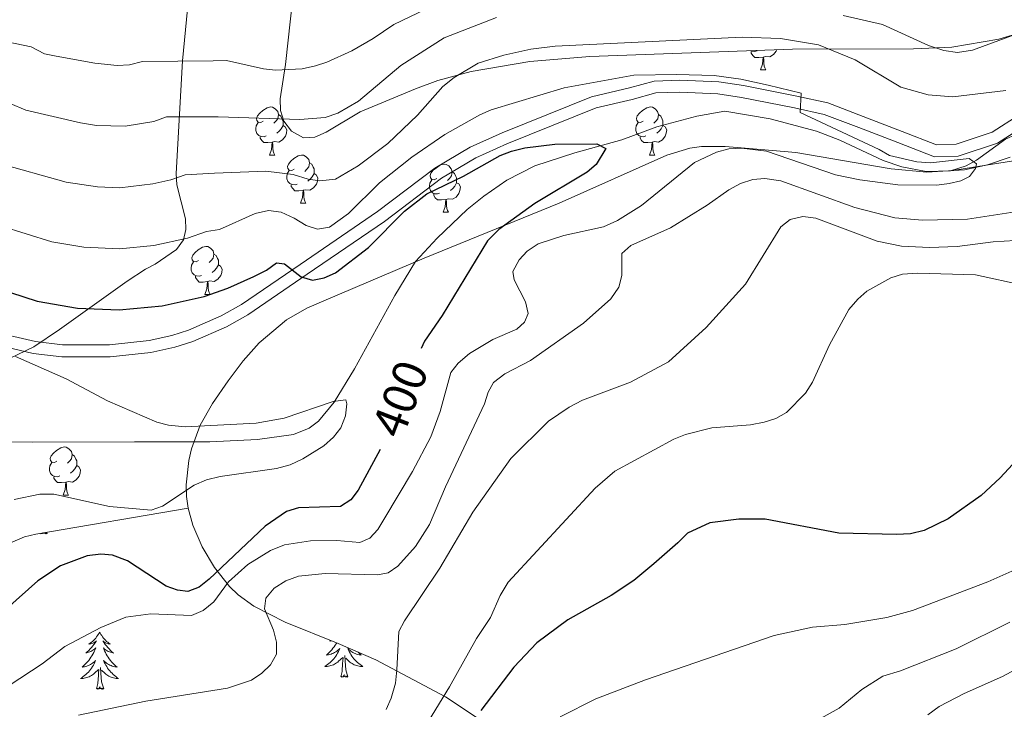
# Model space of a CAD drawing. Extents: x 612517 to 617022, y 787014 to 790059.
# Drawn here: x 615109 to 615315, y 787630 to 787774 of the extents above; entities that cross this region are included whole.
import ezdxf
from ezdxf.enums import TextEntityAlignment as Align

# ---------------------------------------------------------------- set-up
doc = ezdxf.new("R2010")
doc.units = 0
doc.header["$MEASUREMENT"] = 0
doc.linetypes.add('DGN Style 3', pattern=[66.707732, 47.64838, -19.059352])
for name, color, linetype in [('Nivel 11', 7, 'Continuous'), ('Nivel 21', 7, 'Continuous'), ('Nivel 35', 7, 'Continuous'), ('Nivel 36', 7, 'Continuous'), ('Nivel 4', 7, 'Continuous'), ('Nivel 41', 7, 'Continuous'), ('Nivel 5', 7, 'Continuous'), ('Nivel 61', 7, 'Continuous'), ('Nivel 63', 7, 'Continuous')]:
    doc.layers.add(name, color=color, linetype=linetype)
doc.styles.add('Style-ariali', font='ariali.shx', dxfattribs={"bigfont": 'arialibig.shx'})
doc.linetypes.add('5zonar', pattern='A,-5,[1,dgnlstyle.shx,S=0.08,R=0,X=0,Y=0],-5', length=10)

msp = doc.modelspace()

# ---------------------------------------------------------------- linework, layer by layer
at = {"layer": 'Nivel 11', "color": 142, "linetype": 'DGN Style 3', "lineweight": 13}
for points in [[(615358.678, 787772.394, 409.511), (615356.367, 787767.77, 409.494), (615353.285, 787763.722, 409.534), (615351.364, 787762.094, 409.532), (615347.198, 787760.035, 409.449), (615332.65, 787756.499, 408.883), (615321.937, 787752.359, 407.966), (615314.944, 787749.133, 407.03), (615308.879, 787744.786, 405.667), (615306.742, 787743.578, 405.348), (615303.462, 787742.537, 405.116)], [(615303.462, 787742.537, 405.116), (615298.38, 787742.368, 404.853), (615293.311, 787743.347, 404.63), (615289.403, 787744.725, 404.461), (615280.329, 787748.958, 404.067), (615275.453, 787750.842, 403.856), (615265.795, 787753.417, 403.414), (615256.357, 787754.998, 402.745), (615250.508, 787753.938, 402.012), (615242.178, 787751.721, 401.336), (615234.843, 787749.011, 400.744), (615225.025, 787746.291, 399.977), (615216.697, 787743.577, 399.264), (615210.852, 787740.575, 398.774), (615206.001, 787737.28, 398.473), (615202.537, 787734.486, 398.207), (615196.307, 787728.505, 397.875), (615191.73, 787723.629, 397.651), (615187.454, 787716.563, 397.457), (615179.034, 787701.224, 397.507), (615174.787, 787694.268, 396.75), (615171.484, 787690.331, 396.007), (615169.533, 787688.848, 395.684), (615166.255, 787687.556, 395.383), (615158.77, 787686.487, 395.139), (615148.779, 787685.995, 395.022), (615133.072, 787686.01, 394.677), (615111.888, 787685.925, 393.264), (615106.902, 787686.028, 393.247)], [(615323.51, 787745.731, 406.774), (615303.462, 787742.537, 405.116)]]:
    msp.add_polyline3d(points, dxfattribs=at)
at = {"layer": 'Nivel 21', "color": 19, "linetype": 'Continuous', "lineweight": 0}
msp.add_polyline3d([(615102.647, 787709.153, 394.432), (615112.378, 787706.922, 395.341), (615118.062, 787706.229, 396.046), (615127.842, 787706.219, 397.45), (615136.124, 787707.118, 398.302), (615140.868, 787708.152, 398.675), (615144.366, 787709.292, 398.913), (615151.174, 787712.267, 399.289), (615155.394, 787714.649, 399.526), (615167.706, 787723.02, 400.678), (615183.804, 787734.031, 400.324), (615195.806, 787743.095, 400.324), (615203.195, 787747.489, 400.16), (615209.825, 787750.493, 400.324), (615228.533, 787757.992, 400.324), (615236.421, 787759.864, 400.324), (615241.597, 787761.275, 400.324), (615246.929, 787761.432, 400.324), (615255.084, 787761.119, 400.324), (615260.259, 787760.334, 401.816), (615271.394, 787758.139, 405.05), (615277.824, 787756.727, 406.657), (615285.195, 787753.904, 407.999), (615293.35, 787750.767, 408.908), (615300.564, 787747.944, 409.343), (615304.642, 787748.101, 409.471), (615312.169, 787750.61, 409.599), (615317.815, 787754.217, 409.649)], dxfattribs=at)
at = {"layer": 'Nivel 21', "color": 19, "linetype": 'DGN Style 3', "lineweight": 0}
msp.add_polyline3d([(615102.192, 787706.692, 394.432), (615111.947, 787704.457, 395.341), (615117.909, 787703.73, 396.046), (615127.975, 787703.718, 397.45), (615136.527, 787704.647, 398.302), (615141.523, 787705.737, 398.675), (615145.255, 787706.953, 398.913), (615152.291, 787710.028, 399.289), (615156.713, 787712.522, 399.526), (615169.115, 787720.955, 400.678), (615185.263, 787732, 400.324), (615197.203, 787741.016, 400.324), (615204.354, 787745.27, 400.16), (615210.806, 787748.193, 400.324), (615229.464, 787755.671, 400.324), (615237.008, 787757.433, 400.324), (615241.968, 787758.785, 400.324), (615246.918, 787758.931, 400.324), (615254.848, 787758.626, 400.324), (615259.83, 787757.871, 401.816), (615270.884, 787755.691, 405.05), (615277.105, 787754.325, 406.657), (615284.299, 787751.57, 407.999), (615292.446, 787748.436, 408.923), (615300.139, 787745.426, 409.343), (615305.094, 787745.617, 409.471), (615313.254, 787748.336, 409.599), (615319.296, 787752.197, 409.649)], dxfattribs=at)
at = {"layer": 'Nivel 35', "color": 92, "linetype": '5zonar', "lineweight": 0, "ltscale": 0.5}
for points in [[(615169.599, 787810.583, 441.733), (615164.638, 787764.708, 422.418), (615163.481, 787757.531, 419.562), (615163.555, 787755.159, 418.638), (615164.267, 787752.898, 417.736), (615165.865, 787750.808, 416.863), (615168.389, 787749.427, 416.011), (615170.726, 787749.572, 415.42), (615173.096, 787750.607, 414.955), (615180.2, 787754.88, 413.945), (615191.752, 787759.645, 412.478), (615196.43, 787761.368, 412.39), (615203.366, 787763.256, 412.998), (615215.655, 787765.354, 414.174), (615228.185, 787766.376, 415.356), (615270.474, 787767.896, 419.321), (615295.733, 787768.023, 422.175), (615303.738, 787768.366, 422.575), (615313.521, 787769.976, 422.123), (615325.606, 787773.619, 421.17)], [(615105.24, 787702.568, 403.422), (615112.098, 787705.853, 405.053), (615117.455, 787709.43, 406.218), (615131.562, 787719.534, 408.594), (615135.407, 787722.014, 409.557), (615137.424, 787723.066, 410.26), (615141.844, 787726.131, 412.178), (615143.301, 787728.152, 413.184), (615143.831, 787730.304, 414.264), (615143.697, 787732.557, 415.384), (615141.939, 787739.627, 418.642), (615141.778, 787741.988, 419.58), (615143.097, 787765.463, 428.214), (615144.387, 787778.471, 432.922)], [(615315.927, 787745.387, 415.356), (615311.22, 787743.822, 415.356), (615306.37, 787742.745, 415.356), (615298.52, 787742.269, 415.356), (615291.059, 787742.957, 415.356), (615271.134, 787746.36, 415.356), (615261.421, 787747.166, 415.028), (615256.445, 787747.627, 414.247), (615251.494, 787747.63, 413.314), (615249.036, 787747.302, 412.883), (615244.226, 787745.83, 412.226)], [(615244.226, 787745.83, 412.226), (615221.757, 787735.762, 409.486), (615193.559, 787724.347, 408.065), (615173.078, 787715.653, 404.588), (615169.08, 787713.883, 404.058), (615164.795, 787711.486, 403.584), (615159.144, 787706.682, 403.091), (615155.779, 787702.876, 403.035), (615152.643, 787698.747, 403.299), (615149.387, 787694.032, 404.058), (615146.815, 787689.458, 405.06), (615145.005, 787684.577, 406.136), (615144.407, 787682.076, 406.69), (615143.868, 787677.063, 407.806), (615143.943, 787674.595, 408.358), (615144.261, 787672.182, 408.899)], [(615144.261, 787672.182, 408.899), (615145.253, 787668.594, 409.707), (615147.225, 787664.111, 410.689), (615149.788, 787659.771, 411.642), (615152.944, 787655.834, 412.603), (615154.747, 787654.098, 413.097), (615158.031, 787651.698, 413.944), (615164.531, 787648.362, 415.724), (615175.614, 787643.937, 419.377), (615183.498, 787640.502, 422.418), (615197.995, 787632.839, 428.707), (615207.563, 787626.476, 433.716)]]:
    msp.add_polyline3d(points, dxfattribs=at)
at = {"layer": 'Nivel 35', "color": 92, "linetype": 'DGN Style 3', "lineweight": 0}
msp.add_polyline3d([(615144.261, 787672.182, 408.899), (615112.506, 787666.758, 409.958), (615110.11, 787666.202, 410.044), (615105.697, 787664.338, 410.251), (615101.722, 787661.609, 410.515), (615096.415, 787656.243, 411.052), (615091.663, 787649.838, 411.808), (615084.704, 787638.916, 413.578), (615080.923, 787631.956, 415.147), (615077.058, 787622.645, 417.62)], dxfattribs=at)
at = {"layer": 'Nivel 36', "color": 92, "linetype": 'Continuous', "lineweight": 0, "flags": 128}
for points in [[(615263.064, 787767.579), (615262.639, 787767.419), (615262.054, 787767.479), (615261.815, 787767.585)], [(615264.324, 787766.284), (615263.434, 787766.199), (615262.589, 787766.199), (615262.164, 787766.629), (615261.844, 787767.104), (615261.844, 787767.419)], [(615267.176, 787767.777), (615267.094, 787767.529), (615266.509, 787766.789), (615265.714, 787766.309), (615264.864, 787766.414), (615264.434, 787766.284)], [(615263.779, 787763.599), (615264.214, 787764.759), (615264.324, 787766.284), (615264.434, 787766.284), (615264.469, 787765.699), (615264.504, 787765.014), (615264.574, 787764.399), (615264.689, 787763.999), (615264.904, 787763.599)], [(615263.779, 787763.599), (615264.904, 787763.599)], [(615159.964, 787752.89), (615159.434, 787752.625), (615158.904, 787752.68), (615158.639, 787753.05), (615158.584, 787753.475), (615158.744, 787753.995), (615159.224, 787754.59), (615159.859, 787755.12), (615160.759, 787755.705), (615161.504, 787755.865), (615161.929, 787755.81), (615162.459, 787755.495), (615162.989, 787754.91), (615163.149, 787754.27), (615163.039, 787753.42), (615162.614, 787752.89), (615162.194, 787752.465)], [(615239.291, 787752.89), (615238.761, 787752.625), (615238.231, 787752.68), (615237.966, 787753.05), (615237.911, 787753.475), (615238.071, 787753.995), (615238.551, 787754.59), (615239.186, 787755.12), (615240.086, 787755.705), (615240.831, 787755.865), (615241.256, 787755.81), (615241.786, 787755.495), (615242.316, 787754.91), (615242.476, 787754.27), (615242.366, 787753.42), (615241.941, 787752.89), (615241.521, 787752.465)], [(615160.549, 787749.81), (615160.124, 787749.65), (615159.539, 787749.71), (615159.064, 787749.92), (615158.639, 787750.345), (615158.424, 787750.93), (615158.424, 787751.35), (615158.479, 787751.935), (615158.904, 787752.625)], [(615163.149, 787754.27), (615163.624, 787753.955), (615163.939, 787753.315), (615164.099, 787752.995), (615164.099, 787752.415), (615164.099, 787751.99), (615163.729, 787751.3), (615163.309, 787750.82), (615162.829, 787750.4)], [(615239.876, 787749.81), (615239.451, 787749.65), (615238.866, 787749.71), (615238.391, 787749.92), (615237.966, 787750.345), (615237.751, 787750.93), (615237.751, 787751.35), (615237.806, 787751.935), (615238.231, 787752.625)], [(615242.476, 787754.27), (615242.951, 787753.955), (615243.266, 787753.315), (615243.426, 787752.995), (615243.426, 787752.415), (615243.426, 787751.99), (615243.056, 787751.3), (615242.636, 787750.82), (615242.156, 787750.4)], [(615164.099, 787751.99), (615164.554, 787751.74), (615164.899, 787751.125), (615164.789, 787750.4), (615164.579, 787749.76), (615163.994, 787749.02), (615163.199, 787748.54), (615162.349, 787748.645), (615161.919, 787748.515)], [(615243.426, 787751.99), (615243.881, 787751.74), (615244.226, 787751.125), (615244.116, 787750.4), (615243.906, 787749.76), (615243.321, 787749.02), (615242.526, 787748.54), (615241.676, 787748.645), (615241.246, 787748.515)], [(615161.809, 787748.515), (615160.919, 787748.43), (615160.074, 787748.43), (615159.649, 787748.86), (615159.329, 787749.335), (615159.329, 787749.65)], [(615161.264, 787745.83), (615161.699, 787746.99), (615161.809, 787748.515), (615161.919, 787748.515), (615161.954, 787747.93), (615161.989, 787747.245), (615162.059, 787746.63), (615162.174, 787746.23), (615162.389, 787745.83)], [(615241.136, 787748.515), (615240.246, 787748.43), (615239.401, 787748.43), (615238.976, 787748.86), (615238.656, 787749.335), (615238.656, 787749.65)], [(615240.591, 787745.83), (615241.026, 787746.99), (615241.136, 787748.515), (615241.246, 787748.515), (615241.281, 787747.93), (615241.316, 787747.245), (615241.386, 787746.63), (615241.501, 787746.23), (615241.716, 787745.83)], [(615161.264, 787745.83), (615162.389, 787745.83)], [(615166.439, 787742.855), (615165.909, 787742.59), (615165.379, 787742.645), (615165.114, 787743.015), (615165.059, 787743.44), (615165.219, 787743.96), (615165.699, 787744.555), (615166.334, 787745.085), (615167.234, 787745.67), (615167.979, 787745.83), (615168.404, 787745.775), (615168.934, 787745.46), (615169.464, 787744.875), (615169.624, 787744.235), (615169.514, 787743.385), (615169.089, 787742.855), (615168.669, 787742.43)], [(615169.624, 787744.235), (615170.099, 787743.92), (615170.414, 787743.28), (615170.574, 787742.96), (615170.574, 787742.38), (615170.574, 787741.955), (615170.204, 787741.265), (615169.784, 787740.785), (615169.304, 787740.365)], [(615240.591, 787745.83), (615241.716, 787745.83)], [(615167.024, 787739.775), (615166.599, 787739.615), (615166.014, 787739.675), (615165.539, 787739.885), (615165.114, 787740.31), (615164.899, 787740.895), (615164.899, 787741.315), (615164.954, 787741.9), (615165.379, 787742.59)], [(615196.211, 787740.95), (615195.681, 787740.685), (615195.151, 787740.74), (615194.886, 787741.11), (615194.831, 787741.535), (615194.991, 787742.055), (615195.471, 787742.65), (615196.106, 787743.18), (615197.006, 787743.765), (615197.751, 787743.925), (615198.176, 787743.87), (615198.706, 787743.555), (615199.236, 787742.97), (615199.396, 787742.33), (615199.286, 787741.48), (615198.861, 787740.95), (615198.441, 787740.525)], [(615199.396, 787742.33), (615199.871, 787742.015), (615200.186, 787741.375), (615200.346, 787741.055), (615200.346, 787740.475), (615200.346, 787740.05), (615199.976, 787739.36), (615199.556, 787738.88), (615199.076, 787738.46)], [(615170.574, 787741.955), (615171.029, 787741.705), (615171.374, 787741.09), (615171.264, 787740.365), (615171.054, 787739.725), (615170.469, 787738.985), (615169.674, 787738.505), (615168.824, 787738.61), (615168.394, 787738.48)], [(615196.796, 787737.87), (615196.371, 787737.71), (615195.786, 787737.77), (615195.311, 787737.98), (615194.886, 787738.405), (615194.671, 787738.99), (615194.671, 787739.41), (615194.726, 787739.995), (615195.151, 787740.685)], [(615200.346, 787740.05), (615200.801, 787739.8), (615201.146, 787739.185), (615201.036, 787738.46), (615200.826, 787737.82), (615200.241, 787737.08), (615199.446, 787736.6), (615198.596, 787736.705), (615198.166, 787736.575)], [(615168.284, 787738.48), (615167.394, 787738.395), (615166.549, 787738.395), (615166.124, 787738.825), (615165.804, 787739.3), (615165.804, 787739.615)], [(615167.739, 787735.795), (615168.174, 787736.955), (615168.284, 787738.48), (615168.394, 787738.48), (615168.429, 787737.895), (615168.464, 787737.21), (615168.534, 787736.595), (615168.649, 787736.195), (615168.864, 787735.795)], [(615167.739, 787735.795), (615168.864, 787735.795)], [(615198.056, 787736.575), (615197.166, 787736.49), (615196.321, 787736.49), (615195.896, 787736.92), (615195.576, 787737.395), (615195.576, 787737.71)], [(615197.511, 787733.89), (615197.946, 787735.05), (615198.056, 787736.575), (615198.166, 787736.575), (615198.201, 787735.99), (615198.236, 787735.305), (615198.306, 787734.69), (615198.421, 787734.29), (615198.636, 787733.89)], [(615197.511, 787733.89), (615198.636, 787733.89)], [(615146.461, 787723.807), (615145.931, 787723.542), (615145.401, 787723.597), (615145.136, 787723.967), (615145.081, 787724.392), (615145.241, 787724.912), (615145.721, 787725.507), (615146.356, 787726.037), (615147.256, 787726.622), (615148.001, 787726.782), (615148.426, 787726.727), (615148.956, 787726.412), (615149.486, 787725.827), (615149.646, 787725.187), (615149.536, 787724.337), (615149.111, 787723.807), (615148.691, 787723.382)], [(615147.046, 787720.727), (615146.621, 787720.567), (615146.036, 787720.627), (615145.561, 787720.837), (615145.136, 787721.262), (615144.921, 787721.847), (615144.921, 787722.267), (615144.976, 787722.852), (615145.401, 787723.542)], [(615149.646, 787725.187), (615150.121, 787724.872), (615150.436, 787724.232), (615150.596, 787723.912), (615150.596, 787723.332), (615150.596, 787722.907), (615150.226, 787722.217), (615149.806, 787721.737), (615149.326, 787721.317)], [(615150.596, 787722.907), (615151.051, 787722.657), (615151.396, 787722.042), (615151.286, 787721.317), (615151.076, 787720.677), (615150.491, 787719.937), (615149.696, 787719.457), (615148.846, 787719.562), (615148.416, 787719.432)], [(615148.306, 787719.432), (615147.416, 787719.347), (615146.571, 787719.347), (615146.146, 787719.777), (615145.826, 787720.252), (615145.826, 787720.567)], [(615147.761, 787716.747), (615148.196, 787717.907), (615148.306, 787719.432), (615148.416, 787719.432), (615148.451, 787718.847), (615148.486, 787718.162), (615148.556, 787717.547), (615148.671, 787717.147), (615148.886, 787716.747)], [(615147.761, 787716.747), (615148.886, 787716.747)], [(615116.884, 787681.958), (615116.354, 787681.693), (615115.824, 787681.748), (615115.559, 787682.118), (615115.504, 787682.543), (615115.664, 787683.063), (615116.144, 787683.658), (615116.779, 787684.188), (615117.679, 787684.773), (615118.424, 787684.933), (615118.849, 787684.878), (615119.379, 787684.563), (615119.909, 787683.978), (615120.069, 787683.338), (615119.959, 787682.488), (615119.534, 787681.958), (615119.114, 787681.533)], [(615120.069, 787683.338), (615120.544, 787683.023), (615120.859, 787682.383), (615121.019, 787682.063), (615121.019, 787681.483), (615121.019, 787681.058), (615120.649, 787680.368), (615120.229, 787679.888), (615119.749, 787679.468)], [(615117.469, 787678.878), (615117.044, 787678.718), (615116.459, 787678.778), (615115.984, 787678.988), (615115.559, 787679.413), (615115.344, 787679.998), (615115.344, 787680.418), (615115.399, 787681.003), (615115.824, 787681.693)], [(615121.019, 787681.058), (615121.474, 787680.808), (615121.819, 787680.193), (615121.709, 787679.468), (615121.499, 787678.828), (615120.914, 787678.088), (615120.119, 787677.608), (615119.269, 787677.713), (615118.839, 787677.583)], [(615118.729, 787677.583), (615117.839, 787677.498), (615116.994, 787677.498), (615116.569, 787677.928), (615116.249, 787678.403), (615116.249, 787678.718)], [(615118.184, 787674.898), (615118.619, 787676.058), (615118.729, 787677.583), (615118.839, 787677.583), (615118.874, 787676.998), (615118.909, 787676.313), (615118.979, 787675.698), (615119.094, 787675.298), (615119.309, 787674.898)], [(615118.184, 787674.898), (615119.309, 787674.898)], [(615113.387, 787666.909), (615113.361, 787666.89)], [(615113.361, 787666.89), (615113.364, 787666.905)], [(615113.841, 787666.986), (615113.747, 787666.893), (615113.559, 787666.839), (615113.535, 787666.934)], [(615114.831, 787666.89), (615114.657, 787666.822), (615114.638, 787667.061), (615114.448, 787666.839), (615114.327, 787667.042), (615114.206, 787666.934), (615113.936, 787666.88), (615114.003, 787667.014)], [(615114.831, 787666.89), (615114.756, 787667.142)], [(615125.797, 787646.328), (615125.686, 787646.109), (615125.531, 787645.834), (615125.363, 787645.568), (615125.181, 787645.311), (615124.987, 787645.063), (615124.78, 787644.825), (615124.561, 787644.599), (615124.331, 787644.383), (615124.091, 787644.18), (615123.84, 787643.989), (615123.58, 787643.811), (615123.779, 787643.834), (615123.982, 787643.872), (615124.181, 787643.927), (615124.376, 787643.996), (615124.565, 787644.081), (615124.746, 787644.18), (615124.92, 787644.292), (615125.125, 787644.483), (615125.084, 787644.418), (615124.854, 787644.073), (615124.611, 787643.737), (615124.355, 787643.411), (615124.087, 787643.095), (615123.807, 787642.79), (615123.515, 787642.496), (615123.212, 787642.213), (615122.899, 787641.942), (615123.023, 787641.965), (615123.269, 787642.023), (615123.511, 787642.096), (615123.747, 787642.184), (615123.978, 787642.287), (615124.201, 787642.405), (615124.417, 787642.536), (615124.624, 787642.681), (615124.821, 787642.838), (615125.008, 787643.008), (615124.92, 787642.786), (615124.764, 787642.425), (615124.593, 787642.071), (615124.408, 787641.724), (615124.208, 787641.384), (615123.996, 787641.053), (615123.769, 787640.731), (615123.53, 787640.419), (615123.279, 787640.116), (615123.015, 787639.824), (615122.74, 787639.543), (615122.453, 787639.273), (615122.156, 787639.015), (615122.352, 787639.04), (615122.619, 787639.087), (615122.882, 787639.15), (615123.141, 787639.229), (615123.396, 787639.323), (615123.644, 787639.431), (615123.885, 787639.554), (615124.119, 787639.692), (615124.344, 787639.842), (615124.56, 787640.006), (615124.766, 787640.182), (615124.961, 787640.37), (615124.82, 787640.043), (615124.665, 787639.722), (615124.496, 787639.408), (615124.313, 787639.103), (615124.116, 787638.806), (615123.906, 787638.518), (615123.683, 787638.24), (615123.448, 787637.972), (615123.202, 787637.714), (615122.944, 787637.469), (615122.675, 787637.235), (615122.396, 787637.013), (615122.107, 787636.804), (615121.817, 787636.613), (615122.082, 787636.622), (615122.345, 787636.647), (615122.607, 787636.688), (615122.866, 787636.745), (615123.121, 787636.817), (615123.371, 787636.904), (615123.615, 787637.007), (615123.853, 787637.123), (615124.083, 787637.254), (615124.305, 787637.399), (615124.518, 787637.557), (615124.721, 787637.727), (615125.569, 787638.526)], [(615125.797, 787646.328), (615125.908, 787646.109), (615126.063, 787645.834), (615126.231, 787645.568), (615126.413, 787645.311), (615126.607, 787645.063), (615126.814, 787644.825), (615127.033, 787644.599), (615127.263, 787644.383), (615127.503, 787644.18), (615127.754, 787643.989), (615128.014, 787643.811), (615127.815, 787643.834), (615127.612, 787643.872), (615127.413, 787643.927), (615127.218, 787643.996), (615127.029, 787644.081), (615126.848, 787644.18), (615126.674, 787644.292), (615126.469, 787644.483), (615126.51, 787644.418), (615126.74, 787644.073), (615126.983, 787643.737), (615127.239, 787643.411), (615127.507, 787643.095), (615127.787, 787642.79), (615128.079, 787642.496), (615128.382, 787642.213), (615128.695, 787641.942), (615128.571, 787641.965), (615128.325, 787642.023), (615128.083, 787642.096), (615127.847, 787642.184), (615127.616, 787642.287), (615127.393, 787642.405), (615127.177, 787642.536), (615126.97, 787642.681), (615126.773, 787642.838), (615126.586, 787643.008), (615126.674, 787642.786), (615126.83, 787642.425), (615127.001, 787642.071), (615127.186, 787641.724), (615127.386, 787641.384), (615127.598, 787641.053), (615127.825, 787640.731), (615128.064, 787640.419), (615128.315, 787640.116), (615128.579, 787639.824), (615128.854, 787639.543), (615129.141, 787639.273), (615129.438, 787639.015), (615129.242, 787639.04), (615128.975, 787639.087), (615128.712, 787639.15), (615128.453, 787639.229), (615128.198, 787639.323), (615127.95, 787639.431), (615127.709, 787639.554), (615127.475, 787639.692), (615127.25, 787639.842), (615127.034, 787640.006), (615126.828, 787640.182), (615126.633, 787640.37), (615126.774, 787640.043), (615126.929, 787639.722), (615127.098, 787639.408), (615127.281, 787639.103), (615127.478, 787638.806), (615127.688, 787638.518), (615127.911, 787638.24), (615128.146, 787637.972), (615128.392, 787637.714), (615128.65, 787637.469), (615128.919, 787637.235), (615129.198, 787637.013), (615129.487, 787636.804), (615129.777, 787636.613), (615129.512, 787636.622), (615129.249, 787636.647), (615128.987, 787636.688), (615128.728, 787636.745), (615128.473, 787636.817), (615128.223, 787636.904), (615127.979, 787637.007), (615127.741, 787637.123), (615127.511, 787637.254), (615127.289, 787637.399), (615127.076, 787637.557), (615126.873, 787637.727), (615126.215, 787638.347)], [(615175.299, 787644.063), (615175.198, 787643.892), (615174.986, 787643.561), (615174.759, 787643.239), (615174.52, 787642.927), (615174.269, 787642.624), (615174.005, 787642.332), (615173.73, 787642.051), (615173.443, 787641.781), (615173.146, 787641.523), (615173.342, 787641.548), (615173.609, 787641.595), (615173.872, 787641.658), (615174.131, 787641.737), (615174.386, 787641.831), (615174.634, 787641.939), (615174.875, 787642.062), (615175.109, 787642.2), (615175.334, 787642.35), (615175.55, 787642.514), (615175.756, 787642.69), (615175.951, 787642.878), (615175.81, 787642.551), (615175.655, 787642.23), (615175.486, 787641.916), (615175.303, 787641.611), (615175.106, 787641.314), (615174.896, 787641.026), (615174.673, 787640.748), (615174.438, 787640.48), (615174.192, 787640.222), (615173.934, 787639.977), (615173.665, 787639.743), (615173.386, 787639.521), (615173.097, 787639.312), (615172.807, 787639.121), (615173.072, 787639.13), (615173.335, 787639.155), (615173.597, 787639.196), (615173.856, 787639.253), (615174.111, 787639.325), (615174.361, 787639.412), (615174.605, 787639.515), (615174.843, 787639.631), (615175.073, 787639.762), (615175.295, 787639.907), (615175.508, 787640.065), (615175.711, 787640.235), (615176.559, 787641.034)], [(615174.028, 787644.57), (615173.889, 787644.45), (615174.013, 787644.473), (615174.176, 787644.511)], [(615177.638, 787636.985), (615177.209, 787638.425), (615177.118, 787639.329), (615177.072, 787640.278), (615176.97, 787641.442)], [(615179.771, 787642.126), (615179.844, 787642.051), (615180.131, 787641.781), (615180.428, 787641.523), (615180.232, 787641.548), (615179.965, 787641.595), (615179.702, 787641.658), (615179.443, 787641.737), (615179.188, 787641.831), (615178.94, 787641.939), (615178.699, 787642.062), (615178.465, 787642.2), (615178.24, 787642.35), (615178.024, 787642.514), (615177.818, 787642.69), (615177.623, 787642.878), (615177.764, 787642.551), (615177.919, 787642.23), (615178.088, 787641.916), (615178.271, 787641.611), (615178.468, 787641.314), (615178.678, 787641.026), (615178.901, 787640.748), (615179.136, 787640.48), (615179.382, 787640.222), (615179.64, 787639.977), (615179.909, 787639.743), (615180.188, 787639.521), (615180.477, 787639.312), (615180.767, 787639.121), (615180.502, 787639.13), (615180.239, 787639.155), (615179.977, 787639.196), (615179.718, 787639.253), (615179.463, 787639.325), (615179.213, 787639.412), (615178.969, 787639.515), (615178.731, 787639.631), (615178.501, 787639.762), (615178.279, 787639.907), (615178.066, 787640.065), (615177.863, 787640.235), (615177.205, 787640.855)], [(615176.168, 787636.985), (615176.413, 787638.103), (615176.526, 787639.845), (615176.574, 787640.278), (615176.637, 787641.001)], [(615125.178, 787634.477), (615125.423, 787635.595), (615125.536, 787637.337), (615125.584, 787637.77), (615125.647, 787638.493)], [(615126.648, 787634.477), (615126.219, 787635.917), (615126.128, 787636.821), (615126.082, 787637.77), (615125.98, 787638.934)], [(615177.638, 787636.985), (615177.464, 787636.917), (615177.445, 787637.156), (615177.255, 787636.934), (615177.134, 787637.137), (615177.013, 787637.029), (615176.743, 787636.975), (615176.939, 787637.368), (615176.554, 787636.988), (615176.366, 787636.934), (615176.325, 787637.096), (615176.168, 787636.985)], [(615126.648, 787634.477), (615126.474, 787634.409), (615126.455, 787634.648), (615126.265, 787634.426), (615126.144, 787634.629), (615126.023, 787634.521), (615125.753, 787634.467), (615125.949, 787634.86), (615125.564, 787634.48), (615125.376, 787634.426), (615125.335, 787634.588), (615125.178, 787634.477)]]:
    msp.add_lwpolyline(points, dxfattribs=at)
at = {"layer": 'Nivel 4', "color": 25, "linetype": 'Continuous', "lineweight": 30, "flags": 128}
for points, elevation in [([(615098.553, 787719.907), (615112.788, 787715.344), (615121.197, 787713.881), (615129.868, 787713.509), (615138.856, 787714.383), (615147.615, 787716.314), (615152.553, 787718.045), (615158.024, 787720.502), (615160.625, 787721.816), (615162.751, 787723.364), (615164.41, 787723.134), (615167.857, 787720.423), (615170.269, 787719.719), (615172.715, 787720.206), (615175.08, 787721.281), (615181.931, 787726.522), (615189.482, 787734.134), (615194.125, 787737.715), (615201.774, 787741.41), (615209.457, 787745.706), (615211.766, 787746.663), (615214.616, 787747.342), (615220.822, 787748.118), (615229.587, 787748.157), (615231.487, 787747.217), (615229.486, 787743.891), (615227.59, 787742.258), (615216.649, 787735.713), (615209.164, 787730.304), (615206.804, 787727.925)], 400), ([(615206.804, 787727.925), (615197.357, 787712.385), (615193.619, 787707.021), (615192.928, 787705.48)], 400), ([(615321.65, 787686.923), (615313.865, 787678.48), (615309.851, 787674.791), (615303, 787669.906), (615297.967, 787667.531), (615295.121, 787666.839), (615292.221, 787666.657), (615280.147, 787666.971), (615264.745, 787669.868), (615259.284, 787669.849), (615253.245, 787669.114), (615248.52, 787666.936), (615246.509, 787664.94), (615241.491, 787660.561), (615237.346, 787657.081), (615232.604, 787653.935), (615223.59, 787648.854), (615217.058, 787644.041), (615212.257, 787638.976), (615205.422, 787629.944)], 425), ([(615184.379, 787684.425), (615179.765, 787675.926), (615178.233, 787673.906), (615176.11, 787672.537), (615167.34, 787672.203), (615164.855, 787671.482), (615160.366, 787668.384), (615148.682, 787657.319), (615146.556, 787655.652), (615144.2, 787654.814), (615142.056, 787655.042), (615139.703, 787655.893), (615131.606, 787661.16), (615128.521, 787662.332), (615126.027, 787662.579), (615123.207, 787662.195), (615117.631, 787660.156), (615112.886, 787657.022), (615106.412, 787651.226), (615085.88, 787630.766), (615084.112, 787628.626)], 400)]:
    msp.add_lwpolyline(points, dxfattribs=dict(at, elevation=elevation))
at = {"layer": 'Nivel 5', "color": 25, "linetype": 'Continuous', "lineweight": 0, "flags": 128}
for points, elevation in [([(615103.442, 787770.108), (615111.508, 787768.442), (615114.316, 787766.97), (615116.758, 787766.434), (615124.816, 787764.98), (615129.491, 787764.482), (615132.024, 787764.625), (615134.763, 787765.357), (615149.479, 787765.517), (615152.262, 787765.587), (615160.029, 787763.841), (615162.515, 787763.566), (615168.088, 787763.842), (615170.867, 787764.418), (615173.248, 787765.178), (615178.436, 787767.588), (615182.936, 787770.14), (615187.241, 787773.072), (615200.424, 787779.464)], 420), ([(615281.053, 787774.937), (615289.235, 787773.075), (615298.889, 787768.683), (615302.063, 787767.63), (615304.956, 787767.214), (615308.034, 787767.701), (615323.812, 787773.459)], 415), ([(615107.147, 787756.566), (615110.375, 787755.204), (615121.809, 787752.571), (615125.173, 787751.985), (615131.164, 787751.832), (615137.149, 787752.816), (615139.747, 787753.77), (615150.583, 787753.799), (615167.585, 787753.215), (615172.915, 787753.651), (615175.518, 787754.55), (615179.846, 787757.07), (615188.717, 787764.534), (615197.727, 787770.278), (615208.669, 787774.528)], 415), ([(615104.319, 787744.242), (615118.802, 787740.162), (615125.346, 787739.219), (615130.047, 787738.979), (615136.904, 787739.827), (615140.695, 787740.662), (615143.658, 787741.701), (615149.787, 787742.041), (615160.507, 787742.439), (615166.229, 787741.795), (615169.339, 787740.816), (615171.81, 787740.425), (615175.026, 787740.78), (615179.813, 787743.583), (615186.006, 787748.255), (615192.201, 787754.167), (615197.437, 787760.117), (615199.8, 787761.992), (615204.872, 787764.97), (615210.167, 787766.689), (615215.849, 787767.896), (615220.883, 787768.555), (615259.969, 787770.443), (615267.967, 787770.179), (615275.909, 787768.845), (615283.564, 787765.681), (615293.065, 787759.973), (615298.817, 787758.397), (615303.983, 787757.999), (615315.044, 787759.291)], 410), ([(615099.673, 787732.744), (615115.795, 787727.753), (615122.522, 787726.582), (615129.957, 787726.244), (615137.148, 787726.943), (615144.155, 787728.488), (615148.105, 787729.873), (615150.841, 787730.322), (615158.291, 787733.609), (615161.072, 787734.272), (615163.68, 787733.927), (615166.41, 787732.694), (615168.904, 787731.105), (615171.297, 787730.362), (615173.822, 787730.769), (615177.762, 787733.667), (615184.27, 787740.052), (615190.992, 787745.362), (615197.912, 787750.118), (615205.182, 787754.234), (615207.547, 787755.251), (615222.788, 787759.85), (615237.368, 787762.471), (615246.317, 787762.634), (615254.144, 787762.396), (615259.679, 787761.65), (615265.4, 787760.4), (615272.288, 787758.745), (615272.096, 787754.724), (615288.556, 787746.988), (615290.735, 787745.761), (615296.41, 787744.412), (615299.295, 787744.186), (615307.353, 787745.101), (615308.886, 787743.989), (615308.712, 787743.041), (615307.415, 787741.377), (615305.642, 787740.481), (615303.211, 787739.897), (615300.615, 787739.572), (615292.495, 787739.599), (615284.506, 787740.69), (615279.448, 787741.719), (615265.04, 787746.656), (615259.819, 787747.284), (615257.16, 787747.158), (615254.616, 787746.436), (615250.042, 787744.246), (615238.92, 787735.274), (615233.941, 787732.196), (615230.984, 787730.881), (615222.698, 787729.07), (615217.374, 787727.331), (615215.07, 787725.782), (615213.369, 787723.95), (615212.066, 787721.505), (615212.37, 787719.788), (615214.698, 787715.236), (615215.256, 787712.783), (615214.537, 787710.971), (615212.944, 787709.483), (615207.918, 787707.331), (615203.011, 787704.434), (615200.651, 787702.444), (615199.117, 787700.459), (615196.901, 787692.3), (615194.967, 787687.079), (615191.146, 787679.837), (615185.38, 787670.159), (615183.909, 787667.724), (615182.21, 787665.89), (615180.129, 787664.984)], 405), ([(615283.51, 787734.878), (615268.005, 787740.441), (615264.708, 787740.963), (615262.223, 787740.712), (615259.614, 787739.863), (615257.195, 787738.545), (615252.647, 787735.346), (615245.024, 787730.636), (615236.746, 787726.93), (615234.839, 787725.261), (615234.816, 787720.702), (615234.207, 787718.279), (615232.526, 787715.836), (615226.859, 787710.778), (615215.746, 787702.949), (615210.435, 787700.168), (615208.072, 787698.381), (615206.896, 787696.363), (615206.195, 787693.931), (615198.038, 787676.646), (615194.686, 787668.769), (615191.743, 787664.137), (615188.086, 787660.094), (615186.019, 787658.689), (615183.829, 787658.24), (615172.928, 787658.552), (615167.324, 787658.001), (615164.7, 787657.038), (615162.219, 787655.488), (615160.509, 787653.408), (615160.222, 787651.156), (615162.136, 787646.721), (615162.738, 787644.176), (615162.731, 787641.673), (615161.513, 787639.491), (615159.695, 787637.774), (615157.498, 787636.277), (615152.535, 787634.626), (615135.421, 787631.923), (615121.394, 787628.964)], 410), ([(615317.901, 787734.133), (615307.036, 787732.458), (615297.619, 787732.269), (615291.812, 787732.72), (615283.51, 787734.878)], 410), ([(615321.576, 787728.278), (615312.401, 787727.734), (615304.826, 787726.765), (615299.078, 787726.555), (615293.209, 787726.806), (615288.118, 787727.833), (615275.359, 787732.679), (615272.632, 787733.024), (615269.969, 787732.421), (615268.021, 787730.873), (615260.685, 787718.921), (615252.467, 787709.841), (615244.608, 787702.68), (615236.638, 787698.463), (615226.642, 787694.691), (615223.864, 787693.258), (615219.492, 787690.338), (615211.645, 787682.547), (615203.693, 787671.319), (615196.869, 787659.622), (615189.45, 787648.634), (615188.277, 787646.421), (615187.891, 787638.439), (615187.547, 787635.654), (615186.671, 787632.511), (615185.614, 787630.137)], 415), ([(615318.903, 787718.632), (615308.664, 787720.812), (615296.667, 787721.217), (615293.422, 787720.958), (615291.033, 787720.22), (615285.973, 787717.433), (615284.092, 787715.788), (615282.251, 787713.598), (615278.199, 787706.265), (615274.676, 787698.432), (615273.204, 787696.175), (615269.192, 787692.131), (615267.013, 787690.904), (615264.56, 787690.13), (615261.71, 787689.568), (615253.635, 787688.904), (615248.142, 787687.528), (615245.668, 787686.594), (615233.401, 787679.905), (615229.26, 787676.365), (615211.113, 787656.739), (615209.459, 787653.98), (615207.404, 787649.351), (615204.488, 787644.973), (615198.873, 787634.923), (615192.932, 787625.196)], 420), ([(615107.978, 787673.978), (615113.305, 787675.065), (615116.267, 787675.077), (615127.887, 787672.518), (615136.536, 787671.718), (615138.905, 787672.562), (615145.521, 787676.972), (615148.123, 787678.049), (615150.964, 787678.771), (615162.747, 787680.465), (615165.619, 787681.228), (615168.213, 787682.448), (615172.588, 787685.2), (615174.653, 787686.944), (615176.157, 787688.942), (615177.13, 787691.443), (615177.44, 787693.923), (615177.2, 787694.752), (615174.595, 787694.386), (615164.302, 787690.909), (615158.503, 787689.923), (615143.695, 787689.167), (615140.2, 787689.507), (615137.768, 787690.091), (615127.443, 787694.551), (615118.8, 787699.167), (615108.221, 787703.774)], 395), ([(615467.46, 787627.271), (615459.23, 787638.263), (615455.458, 787642.659), (615451.593, 787646.434), (615444.939, 787651.146), (615442.566, 787652.203), (615433.907, 787654.834), (615423.542, 787655.61), (615420.823, 787656.513), (615406.275, 787665.073), (615393.691, 787671.592), (615388.465, 787672.472), (615382.301, 787672.515), (615379.636, 787672.327), (615374.265, 787670.757), (615353.545, 787661.325), (615343.612, 787655.384), (615333.354, 787647.674), (615328.138, 787644.479), (615314.322, 787637.056), (615306.34, 787633.529), (615301.092, 787630.8), (615298.716, 787629.055)], 440), ([(615180.129, 787664.984), (615175.329, 787665.438), (615169.808, 787665.362), (615164.374, 787664.506), (615161.476, 787663.309), (615156.749, 787660.388), (615152.736, 787656.818), (615149.613, 787652.659), (615147.429, 787650.813), (615145.004, 787649.797), (615136.473, 787650.118), (615131.241, 787649.409), (615126.059, 787647.292), (615118.552, 787643.293), (615113.827, 787639.72), (615106.92, 787635.204), (615096.548, 787626.264)], 405), ([(615316.925, 787659.302), (615311.249, 787656.791), (615295.516, 787650.804), (615290.191, 787649.361), (615281.43, 787647.904), (615274.655, 787647.355), (615266.656, 787645.597), (615239.774, 787636.363), (615229.401, 787632.404), (615221.971, 787628.601)], 430), ([(615315.838, 787648.389), (615304.618, 787642.854), (615293.014, 787638.227), (615289.346, 787637.146), (615284.916, 787634.306), (615280.25, 787630.475), (615272.685, 787626.298)], 435)]:
    msp.add_lwpolyline(points, dxfattribs=dict(at, elevation=elevation))
at = {"layer": 'Nivel 61', "color": 19, "linetype": 'Continuous', "lineweight": 0}
msp.add_3dface([(613453.8, 787422.95), (613415.17, 789736.54), (616797.71, 789793.82), (616837.5, 787480.22)], dxfattribs=at)
at = {"layer": 'Nivel 63', "color": 7, "linetype": 'Continuous', "lineweight": 0}
msp.add_3dface([(612567.582, 787014.111), (617021.939, 787089.502), (616971.678, 790059.089), (612517.321, 789983.698)], dxfattribs=at)

# ---------------------------------------------------------------- texts
at = {"layer": 'Nivel 41', "color": 25, "linetype": 'Continuous', "lineweight": 0, "style": 'Style-ariali'}
msp.add_text('400', height=7, rotation=69, dxfattribs=at).set_placement((615188.533, 787695, 400), align=Align.MIDDLE_CENTER)

doc.saveas('drawing.dxf')
